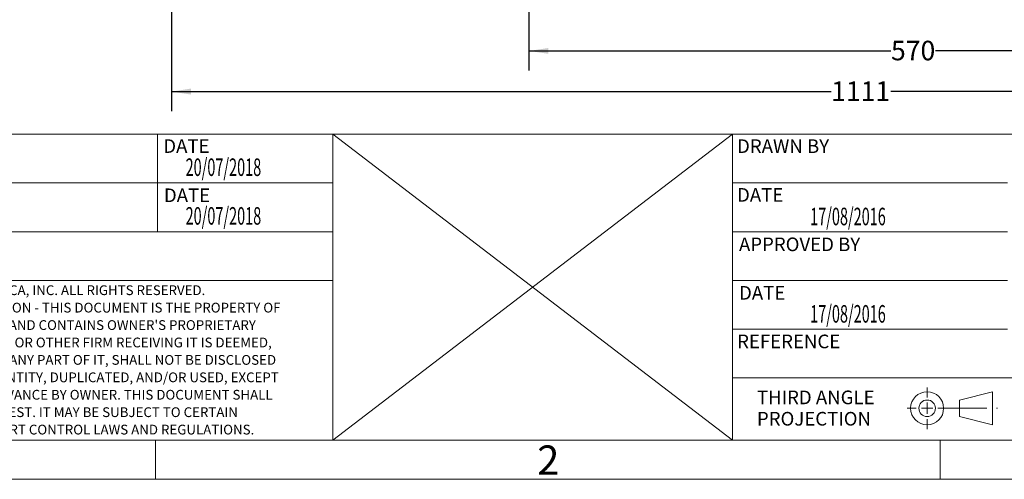
# Model space of a CAD drawing. Units: millimetres. Extents: x 0 to 425, y 0 to 273.
# Drawn here: x 198 to 326, y 6 to 66 of the extents above; entities that cross this region are included whole.
import ezdxf
from ezdxf.enums import TextEntityAlignment as Align

# ---------------------------------------------------------------- set-up
doc = ezdxf.new("R2010")
doc.units = ezdxf.units.MM
doc.linetypes.add('CENTER', pattern=[10.16, 6.35, -1.27, 1.27, -1.27])
doc.layers.add('DIMENSION', color=5, linetype='Continuous')
doc.styles.add('SLDTEXTSTYLE0', font='TXT', dxfattribs={"width": 0.605})
doc.dimstyles.new('SLDDIMSTYLE1', dxfattribs={"dimtxt": 2.54, "dimasz": 2.54, "dimexe": 0, "dimexo": 0.0625, "dimgap": 0.635, "dimtad": 0, "dimtih": 1, "dimtoh": 1, "dimdec": 0, "dimlfac": 6, "dimrnd": 1e-09, "dimzin": 12, "dimdsep": 46, "dimtxsty": 'SLDTEXTSTYLE0', "dimsah": 1, "dimcen": 0.09, "dimadec": 0, "dimazin": 3, "dimtfac": 1, "dimtdec": 0, "dimtofl": 0, "dimtmove": 0, "dimatfit": 3, "dimfxl": 1, "dimfrac": 2, "dimtolj": 1, "dimtzin": 12, "dimarcsym": 0})
doc.dimstyles.new('SLDDIMSTYLE2', dxfattribs={"dimtxt": 2.54, "dimasz": 2.54, "dimexe": 0, "dimexo": 0.0625, "dimgap": 0.635, "dimtad": 0, "dimtih": 1, "dimtoh": 1, "dimdec": 1, "dimlfac": 6, "dimrnd": 1e-09, "dimzin": 12, "dimdsep": 46, "dimtxsty": 'SLDTEXTSTYLE0', "dimsah": 1, "dimcen": 0.09, "dimadec": 0, "dimazin": 3, "dimtfac": 1, "dimtdec": 1, "dimtofl": 0, "dimtmove": 0, "dimatfit": 3, "dimfxl": 1, "dimfrac": 2, "dimtolj": 1, "dimtzin": 12, "dimarcsym": 0})

# ---------------------------------------------------------------- blocks, each defined once
blk = doc.blocks.new('SW_NOTE_1')
at = {"color": 0, "linetype": 'Continuous', "lineweight": 0, "char_height": 1.778, "attachment_point": 1, "style": 'SLDTEXTSTYLE0'}
for s, insert in [('THIRD ANGLE', (0, 2.29)), ('PROJECTION', (0, -0.49))]:
    blk.add_mtext(s, dxfattribs=dict(at, insert=insert))
blk = doc.blocks.new('Tol-Blank-mm-EN')
at = {"color": 7, "linetype": 'Continuous', "lineweight": 0}
for p, q in [((41.31, 113.16), (93.38, 73.29)), ((41.31, 113.16), (93.38, 113.16)), ((41.31, 113.16), (41.31, 73.29)), ((93.38, 113.16), (41.31, 73.29)), ((93.38, 113.16), (93.38, 73.29)), ((41.31, 73.29), (93.38, 73.29))]:
    blk.add_line(p, q, dxfattribs=at)
blk = doc.blocks.new('SW_NOTE_0')
at = {"color": 0, "linetype": 'Continuous', "lineweight": 0, "char_height": 1.27, "attachment_point": 2, "style": 'SLDTEXTSTYLE0'}
for s, insert in [('COPYRIGHT REGAL BELOIT AMERICA, INC. ALL RIGHTS RESERVED.', (28.57, 1.64)), ('PROPRIETARY AND CONFIDENTIAL INFORMATION - THIS DOCUMENT IS THE PROPERTY OF', (28.55, -0.63)), ('REGAL BELOIT AMERICA, INC. ("OWNER") AND CONTAINS OWNER\'S PROPRIETARY', (28.72, -2.9)), ('INFORMATION. ANY PERSON, CORPORATION OR OTHER FIRM RECEIVING IT IS DEEMED,', (28.61, -5.17)), ('BY RECEIVING IT, TO AGREE THAT IT, AND/OR ANY PART OF IT, SHALL NOT BE DISCLOSED', (28.4, -7.44)), ('TO ANY PERSON, CORPORATION OR OTHER ENTITY, DUPLICATED, AND/OR USED, EXCEPT', (28.5, -9.71)), ('AS EXPRESSLY APPROVED IN WRITING IN ADVANCE BY OWNER. THIS DOCUMENT SHALL', (28.63, -11.98)), ('BE RETURNED TO OWNER UPON REQUEST. IT MAY BE SUBJECT TO CERTAIN', (28.6, -14.25)), ('RESTRICTIONS UNDER APPLICABLE EXPORT CONTROL LAWS AND REGULATIONS.', (28.61, -16.52))]:
    blk.add_mtext(s, dxfattribs=dict(at, insert=insert))
blk = doc.blocks.new('Block4')
at = {"color": 7, "linetype": 'Continuous', "lineweight": 0}
blk.add_blockref('SW_NOTE_0', (13.85, 18.55), dxfattribs=at)
blk = doc.blocks.new('B-Format-EN')
at = {"color": 7, "linetype": 'Continuous', "lineweight": 0}
for p, q in [((153.67, 51.31), (420.37, 51.31)), ((216.15, 51.31), (216.15, 38.61)), ((239.01, 11.43), (239.01, 51.31)), ((291.08, 11.43), (291.08, 51.31)), ((153.67, 44.96), (239.01, 44.96)), ((291.08, 44.96), (326.9, 44.96)), ((153.67, 38.61), (239.01, 38.61)), ((291.08, 38.61), (326.9, 38.61)), ((153.67, 32.26), (239.01, 32.26)), ((291.08, 32.26), (326.9, 32.26)), ((291.08, 25.91), (326.9, 25.91)), ((291.08, 19.56), (420.37, 19.56)), ((324.98, 17.76), (320.67, 16.68)), ((324.98, 17.76), (324.98, 13.45)), ((320.67, 16.68), (320.67, 14.52)), ((320.67, 14.52), (324.98, 13.45)), ((11.43, 11.43), (420.37, 11.43)), ((153.67, 11.43), (420.37, 11.43)), ((215.9, 11.43), (215.9, 6.35)), ((318.14, 11.43), (318.14, 6.35)), ((6.35, 6.35), (425.45, 6.35))]:
    blk.add_line(p, q, dxfattribs=at)
at = {"color": 7, "linetype": 'CENTER', "lineweight": 0}
for p, q in [((316.43, 17.01), (316.43, 18.33)), ((313.85, 15.6), (315.02, 15.6)), ((315.7, 15.6), (317.17, 15.6)), ((316.44, 14.87), (316.44, 16.34)), ((317.85, 15.6), (325.63, 15.6)), ((316.44, 12.87), (316.44, 14.19))]:
    blk.add_line(p, q, dxfattribs=at)
at = {"color": 7, "linetype": 'Continuous', "lineweight": 0}
for radius in [2.15, 1.08]:
    blk.add_circle((316.44, 15.6), radius, dxfattribs=at)
at = {"color": 7, "linetype": 'Continuous'}
for name, p in [('Tol-Blank-mm-EN', (197.7, -61.86)), ('Block4', (153.67, 11.43))]:
    blk.add_blockref(name, p, dxfattribs=at)
at = {"color": 7, "linetype": 'Continuous', "lineweight": 0}
blk.add_blockref('SW_NOTE_1', (294.26, 15.62), dxfattribs=at)
at = {"color": 7, "linetype": 'Continuous', "lineweight": 0, "style": 'SLDTEXTSTYLE0'}
for s, insert, char_height, attachment_point in [('DATE', (216.9, 50.65), 1.778, 1), ('DRAWN BY', (291.67, 50.64), 1.778, 1), ('DATE', (216.98, 44.24), 1.778, 1), ('DATE', (291.67, 44.29), 1.778, 1), ('APPROVED BY', (291.92, 37.85), 1.778, 1), ('DATE', (291.93, 31.53), 1.778, 1), ('REFERENCE', (291.68, 25.2), 1.778, 1), ('2', (267.07, 10.76), 3.81, 2)]:
    blk.add_mtext(s, dxfattribs=dict(at, insert=insert, char_height=char_height, attachment_point=attachment_point))
at = {"color": 7, "linetype": 'Continuous', "lineweight": 0, "style": 'SLDTEXTSTYLE0', "width": 0.605}
for tag, height, p in [('AUTOATTR11', 2.29, (165.87, 45.16)), ('AUTOATTR14', 2.29, (219.8, 45.16)), ('AUTOATTR15', 2.29, (156.97, 38.81)), ('AUTOATTR17', 2.29, (219.8, 38.81)), ('AUTOATTR7', 2.29, (301.2, 38.73)), ('AUTOATTR5', 3.81, (362.33, 30.18)), ('AUTOATTR2', 2.29, (336.17, 26.83)), ('AUTOATTR9', 2.29, (301.2, 26.05)), ('AUTOATTR13', 3.81, (329.08, 11.08)), ('AUTOATTR3', 3.81, (356.47, 11.15)), ('AUTOATTR4', 2.29, (408.96, 12.47))]:
    blk.add_attdef(tag, text='', height=height, dxfattribs=at).set_placement(p, align=Align.BOTTOM_LEFT)
at = {"color": 7, "linetype": 'Continuous', "lineweight": 0}
for tag in ['AUTOATTR0', 'AUTOATTR1', 'AUTOATTR10']:
    blk.add_attdef(tag, (0, 0), '', height=1, dxfattribs=at)
blk = doc.blocks.new('_D_31')
at = {"layer": 'DIMENSION'}
for p, q in [((217.95, 131.79), (217.95, 54.32)), ((403.05, 105.87), (403.05, 54.32)), ((217.95, 56.86), (303.93, 56.86)), ((403.05, 56.86), (311.69, 56.86))]:
    blk.add_line(p, q, dxfattribs=at)
for points in [[(217.95, 56.86), (220.49, 56.48), (220.49, 57.25)], [(403.05, 56.86), (400.51, 57.25), (400.51, 56.48)]]:
    blk.add_solid(points, dxfattribs=at)
at = {"layer": 'DIMENSION', "insert": (303.93, 58.19), "char_height": 2.54, "attachment_point": 1, "style": 'SLDTEXTSTYLE0'}
blk.add_mtext('1111', dxfattribs=at)
blk = doc.blocks.new('_D_32')
at = {"layer": 'DIMENSION'}
for p, q in [((264.55, 91.21), (264.55, 59.62)), ((359.55, 91.21), (359.55, 59.62)), ((264.55, 62.16), (311.73, 62.16)), ((359.55, 62.16), (317.55, 62.16))]:
    blk.add_line(p, q, dxfattribs=at)
for points in [[(264.55, 62.16), (267.09, 61.78), (267.09, 62.54)], [(359.55, 62.16), (357.01, 62.54), (357.01, 61.78)]]:
    blk.add_solid(points, dxfattribs=at)
at = {"layer": 'DIMENSION', "insert": (311.73, 63.48), "char_height": 2.54, "attachment_point": 1, "style": 'SLDTEXTSTYLE0'}
blk.add_mtext('570', dxfattribs=at)

msp = doc.modelspace()

# ---------------------------------------------------------------- block references
at = {"color": 7, "linetype": 'Continuous'}
ref = msp.add_blockref('B-Format-EN', (0, 0), dxfattribs=at)
ref.add_attrib('AUTOATTR7', '17/08/2016', dxfattribs={"color": 7, "linetype": 'Continuous', "lineweight": 0, "height": 2.286, "style": 'SLDTEXTSTYLE0', "width": 0.605}).set_placement((301.196184, 38.732603), align=Align.BOTTOM_LEFT)
ref.add_attrib('AUTOATTR9', '17/08/2016', dxfattribs={"color": 7, "linetype": 'Continuous', "lineweight": 0, "height": 2.286, "style": 'SLDTEXTSTYLE0', "width": 0.605}).set_placement((301.196184, 26.047026), align=Align.BOTTOM_LEFT)
ref.add_attrib('AUTOATTR14', '20/07/2018', dxfattribs={"color": 7, "linetype": 'Continuous', "lineweight": 0, "height": 2.286, "style": 'SLDTEXTSTYLE0', "width": 0.605}).set_placement((219.804467, 45.155328), align=Align.BOTTOM_LEFT)
ref.add_attrib('AUTOATTR17', '20/07/2018', dxfattribs={"color": 7, "linetype": 'Continuous', "lineweight": 0, "height": 2.286, "style": 'SLDTEXTSTYLE0', "width": 0.605}).set_placement((219.804467, 38.809747), align=Align.BOTTOM_LEFT)

# ---------------------------------------------------------------- dimensions: what is measured, and where the dimension line sits
at = {"layer": 'DIMENSION'}
for base, p1, p2, dimstyle, picture, middle in [((403.050037, 56.864514), (217.954204, 133.820368), (403.050037, 107.905701), 'SLDDIMSTYLE1', '_D_31', (307.809916, 56.864514)), ((264.550037, 62.157654), (359.550037, 93.239034), (264.550037, 93.239034), 'SLDDIMSTYLE2', '_D_32', (314.641032, 62.157654))]:
    dim = msp.add_linear_dim(base=base, p1=p1, p2=p2, dimstyle=dimstyle, dxfattribs=at)
    dim.commit()
    dim.dimension.update_dxf_attribs({"geometry": picture, "text_midpoint": middle, "dimtype": 160})

doc.saveas('drawing.dxf')
